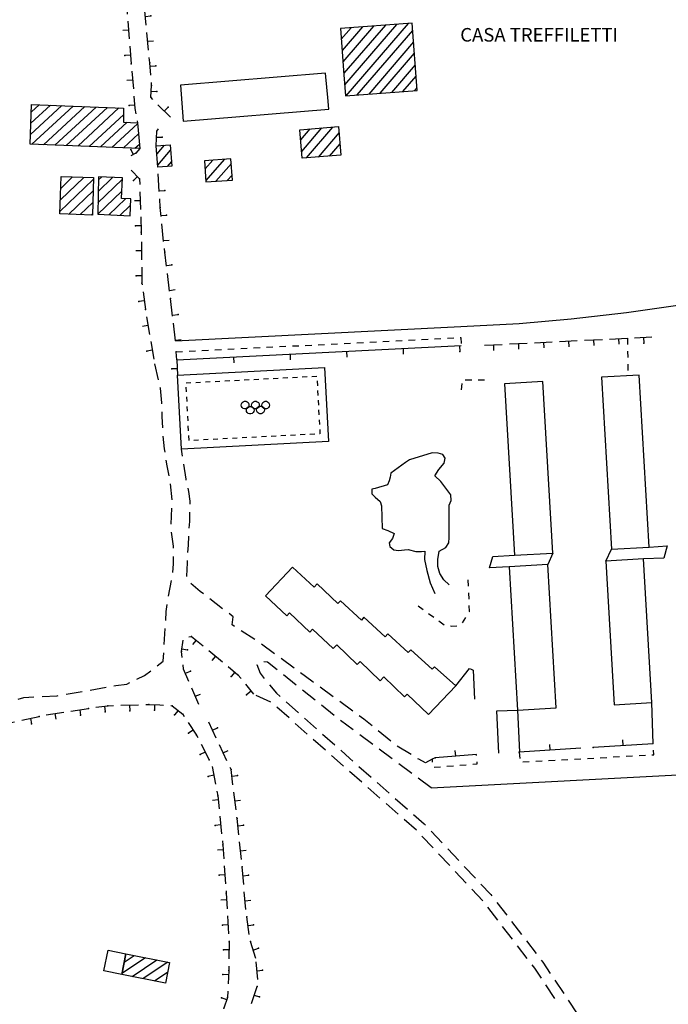
# Model space of a CAD drawing. Units: millimetres. Extents: x 71 to 7993, y 70 to 2100.
# Drawn here: x 2708 to 2868, y 622 to 866 of the extents above; entities that cross this region are included whole.
import ezdxf

# ---------------------------------------------------------------- set-up
doc = ezdxf.new("R2010")
doc.units = ezdxf.units.MM
doc.linetypes.add('DASHED', pattern=[19.05, 12.7, -6.35])
doc.linetypes.add('DASHED2', pattern=[9.525, 6.35, -3.175])
for name, color, linetype in [('BARACCA', 190, 'Continuous'), ('CAMPO_SPORTIVO_V', 84, 'Continuous'), ('EDIFICIO', 190, 'Continuous'), ('EDIFICIO_TERZIARIO_IND', 190, 'Continuous'), ('EDIFICIO_TERZIARIO_IND_V', 252, 'Continuous'), ('IMP_SPORT_V', 190, 'Continuous'), ('MARCIAPIEDE_V', 212, 'DASHED'), ('MURO_DI_SOSTEGNO', 42, 'Continuous'), ('STRADA_ASFALTATA', 212, 'Continuous'), ('STRADA_CAM_E_MURO_V', 221, 'Continuous'), ('STRADA_E_MURO_V', 221, 'Continuous'), ('STRADA_NON_ASFALTATA_V', 212, 'DASHED'), ('TOPONOMASTICA', 120, 'Continuous'), ('VIABILITA_GIARDINI_V', 6, 'DASHED2')]:
    doc.layers.add(name, color=color, linetype=linetype)
doc.styles.add('ROMANS', font='romans')

# ---------------------------------------------------------------- blocks, each defined once
blk = doc.blocks.new('21716781')
at = {"layer": 'IMP_SPORT_V'}
for points in [[(92691.867188, 86590.828125), (92691.929688, 86591.15625), (92692.09375, 86591.445313), (92692.34375, 86591.65625), (92692.65625, 86591.773438), (92692.992188, 86591.773438), (92693.304688, 86591.65625), (92693.554688, 86591.445313), (92693.71875, 86591.15625), (92693.78125, 86590.828125), (92693.71875, 86590.507813), (92693.554688, 86590.21875), (92693.304688, 86590.007813), (92692.992188, 86589.890625), (92692.65625, 86589.890625), (92692.34375, 86590.007813), (92692.09375, 86590.21875), (92691.929688, 86590.507813)], [(92694.414063, 86590.828125), (92694.476563, 86591.15625), (92694.640625, 86591.445313), (92694.890625, 86591.65625), (92695.203125, 86591.773438), (92695.539063, 86591.773438), (92695.84375, 86591.65625), (92696.101563, 86591.445313), (92696.265625, 86591.15625), (92696.328125, 86590.828125), (92696.265625, 86590.507813), (92696.101563, 86590.21875), (92695.84375, 86590.007813), (92695.539063, 86589.890625), (92695.203125, 86589.890625), (92694.890625, 86590.007813), (92694.640625, 86590.21875), (92694.476563, 86590.507813)], [(92696.960938, 86590.828125), (92697.015625, 86591.15625), (92697.1875, 86591.445313), (92697.4375, 86591.65625), (92697.75, 86591.773438), (92698.078125, 86591.773438), (92698.390625, 86591.65625), (92698.648438, 86591.445313), (92698.8125, 86591.15625), (92698.867188, 86590.828125), (92698.8125, 86590.507813), (92698.648438, 86590.21875), (92698.390625, 86590.007813), (92698.078125, 86589.890625), (92697.75, 86589.890625), (92697.4375, 86590.007813), (92697.1875, 86590.21875), (92697.015625, 86590.507813)], [(92693.140625, 86589.578125), (92693.203125, 86589.898438), (92693.367188, 86590.1875), (92693.617188, 86590.398438), (92693.929688, 86590.515625), (92694.265625, 86590.515625), (92694.578125, 86590.398438), (92694.828125, 86590.1875), (92694.992188, 86589.898438), (92695.054688, 86589.578125), (92694.992188, 86589.25), (92694.828125, 86588.960938), (92694.578125, 86588.75), (92694.265625, 86588.632813), (92693.929688, 86588.632813), (92693.617188, 86588.75), (92693.367188, 86588.960938), (92693.203125, 86589.25)], [(92695.679688, 86589.625), (92695.742188, 86589.953125), (92695.90625, 86590.242188), (92696.15625, 86590.453125), (92696.46875, 86590.5625), (92696.804688, 86590.5625), (92697.117188, 86590.453125), (92697.367188, 86590.242188), (92697.53125, 86589.953125), (92697.59375, 86589.625), (92697.53125, 86589.296875), (92697.367188, 86589.015625), (92697.117188, 86588.796875), (92696.804688, 86588.6875), (92696.46875, 86588.6875), (92696.15625, 86588.796875), (92695.90625, 86589.015625), (92695.742188, 86589.296875)]]:
    blk.add_lwpolyline(points, close=True, dxfattribs=at)
blk = doc.blocks.new('21711439')
at = {"layer": 'STRADA_E_MURO_V'}
for p, q in [((92675.96875, 86602.023438), (92746.3125, 86605.539063)), ((92745.882813, 86605.515625), (92745.953125, 86604.117188)), ((92703.9375, 86603.421875), (92704.007813, 86602.023438)), ((92717.914063, 86604.117188), (92717.984375, 86602.71875)), ((92731.898438, 86604.820313), (92731.96875, 86603.421875)), ((92689.953125, 86602.71875), (92690.023438, 86601.320313))]:
    blk.add_line(p, q, dxfattribs=at)
blk.add_point((92745.953125, 86604.117188), dxfattribs=at)
blk = doc.blocks.new('21711436')
at = {"layer": 'MARCIAPIEDE_V'}
for p, q in [((92701.328125, 86605.289063), (92702.921875, 86605.367188)), ((92704.523438, 86605.453125), (92706.117188, 86605.53125)), ((92707.71875, 86605.609375), (92709.3125, 86605.6875)), ((92710.914063, 86605.773438), (92712.507813, 86605.851563)), ((92714.109375, 86605.929688), (92715.710938, 86606.007813)), ((92717.304688, 86606.09375), (92718.90625, 86606.171875)), ((92720.5, 86606.25), (92722.101563, 86606.328125)), ((92723.695313, 86606.414063), (92725.296875, 86606.492188)), ((92726.890625, 86606.570313), (92728.492188, 86606.648438)), ((92730.085938, 86606.734375), (92731.6875, 86606.8125)), ((92733.289063, 86606.890625), (92734.882813, 86606.96875)), ((92736.484375, 86607.054688), (92738.078125, 86607.132813)), ((92739.679688, 86607.210938), (92741.273438, 86607.289063)), ((92742.875, 86607.375), (92744.46875, 86607.453125)), ((92675.757813, 86604.007813), (92677.359375, 86604.085938)), ((92678.953125, 86604.171875), (92680.554688, 86604.25)), ((92682.148438, 86604.328125), (92683.75, 86604.40625)), ((92685.34375, 86604.492188), (92686.945313, 86604.570313)), ((92688.539063, 86604.648438), (92690.140625, 86604.726563)), ((92691.734375, 86604.8125), (92693.335938, 86604.890625)), ((92694.9375, 86604.96875), (92696.53125, 86605.046875)), ((92698.132813, 86605.132813), (92699.726563, 86605.210938))]:
    blk.add_line(p, q, dxfattribs=at)
blk.add_lwpolyline([(92746.070313, 86607.53125), (92746.203125, 86607.539063), (92746.28125, 86606.078125)], dxfattribs=at)
blk = doc.blocks.new('21711435')
at = {"layer": 'CAMPO_SPORTIVO_V'}
for p, q in [((92709.375, 86597.9375), (92710.578125, 86598)), ((92678.21875, 86596.320313), (92679.414063, 86596.382813)), ((92680.617188, 86596.445313), (92681.8125, 86596.507813)), ((92683.015625, 86596.570313), (92684.210938, 86596.632813)), ((92685.40625, 86596.695313), (92686.609375, 86596.757813)), ((92687.804688, 86596.820313), (92689.007813, 86596.882813)), ((92690.203125, 86596.945313), (92691.398438, 86597.007813)), ((92692.601563, 86597.070313), (92693.796875, 86597.132813)), ((92695, 86597.1875), (92696.195313, 86597.25)), ((92697.390625, 86597.3125), (92698.59375, 86597.375)), ((92699.789063, 86597.4375), (92700.984375, 86597.5)), ((92702.1875, 86597.5625), (92703.382813, 86597.625)), ((92704.585938, 86597.6875), (92705.78125, 86597.75)), ((92706.976563, 86597.8125), (92708.179688, 86597.875)), ((92710.640625, 86596.804688), (92710.703125, 86595.609375)), ((92678.335938, 86594.085938), (92678.273438, 86595.28125)), ((92710.765625, 86594.40625), (92710.835938, 86593.210938)), ((92678.460938, 86591.6875), (92678.398438, 86592.890625)), ((92710.898438, 86592.007813), (92710.960938, 86590.8125)), ((92678.585938, 86589.289063), (92678.523438, 86590.492188)), ((92711.023438, 86589.617188), (92711.085938, 86588.414063)), ((92678.710938, 86586.898438), (92678.648438, 86588.09375)), ((92711.15625, 86587.21875), (92711.21875, 86586.023438)), ((92678.835938, 86584.5), (92678.773438, 86585.695313)), ((92705.265625, 86583.398438), (92704.070313, 86583.335938)), ((92707.664063, 86583.515625), (92706.46875, 86583.453125)), ((92710.0625, 86583.640625), (92708.867188, 86583.578125)), ((92678.960938, 86582.101563), (92678.898438, 86583.296875)), ((92681.296875, 86582.171875), (92680.101563, 86582.109375)), ((92683.695313, 86582.289063), (92682.5, 86582.234375)), ((92686.09375, 86582.414063), (92684.898438, 86582.351563)), ((92688.492188, 86582.539063), (92687.289063, 86582.476563)), ((92690.890625, 86582.65625), (92689.6875, 86582.601563)), ((92693.28125, 86582.78125), (92692.085938, 86582.71875)), ((92695.679688, 86582.90625), (92694.484375, 86582.84375)), ((92698.078125, 86583.03125), (92696.882813, 86582.96875)), ((92700.476563, 86583.148438), (92699.273438, 86583.085938)), ((92702.875, 86583.273438), (92701.671875, 86583.210938))]:
    blk.add_line(p, q, dxfattribs=at)
blk.add_lwpolyline([(92711.28125, 86584.820313), (92711.34375, 86583.703125), (92711.265625, 86583.695313)], dxfattribs=at)
blk = doc.blocks.new('21711174')
at = {"layer": 'STRADA_CAM_E_MURO_V'}
for p, q in [((92685.695313, 86508.398438), (92683.820313, 86512.375)), ((92684.757813, 86510.390625), (92686.023438, 86510.984375)), ((92688.34375, 86502.789063), (92686.46875, 86506.765625)), ((92687.398438, 86504.78125), (92688.664063, 86505.375)), ((92689.359375, 86500.632813), (92689.109375, 86501.164063)), ((92689.828125, 86496.851563), (92689.359375, 86500.632813)), ((92689.554688, 86499.03125), (92690.945313, 86499.203125)), ((92690.59375, 86490.695313), (92690.054688, 86495.0625)), ((92690.320313, 86492.882813), (92691.710938, 86493.054688)), ((92690.859375, 86488.523438), (92690.8125, 86488.914063)), ((92691.28125, 86484.53125), (92690.859375, 86488.523438)), ((92691.046875, 86486.726563), (92692.4375, 86486.875)), ((92691.9375, 86478.367188), (92691.476563, 86482.742188)), ((92691.703125, 86480.554688), (92693.09375, 86480.703125)), ((92692.476563, 86472.195313), (92692.09375, 86476.578125)), ((92692.289063, 86474.382813), (92693.6875, 86474.5)), ((92693.007813, 86466.015625), (92692.625, 86470.398438)), ((92692.820313, 86468.210938), (92694.21875, 86468.328125)), ((92693.84375, 86459.875), (92693.242188, 86464.234375)), ((92693.546875, 86462.054688), (92694.9375, 86462.242188)), ((92695.46875, 86453.90625), (92694.148438, 86458.101563)), ((92694.8125, 86456.007813), (92696.148438, 86456.429688))]:
    blk.add_line(p, q, dxfattribs=at)
for p in [(92686.023438, 86510.984375), (92689.359375, 86500.632813), (92690.945313, 86499.203125), (92690.859375, 86488.523438), (92692.4375, 86486.875), (92692.09375, 86476.578125), (92693.6875, 86474.5), (92693.242188, 86464.234375), (92694.9375, 86462.242188), (92694.148438, 86458.101563), (92696.148438, 86456.429688)]:
    blk.add_point(p, dxfattribs=at)
blk = doc.blocks.new('21710131')
at = {"layer": 'STRADA_CAM_E_MURO_V'}
for p, q in [((92660.289063, 86716.59375), (92660.71875, 86713.34375)), ((92660.578125, 86714.414063), (92659.1875, 86714.234375)), ((92660.71875, 86713.34375), (92660.851563, 86712.226563)), ((92661.054688, 86710.445313), (92661.5625, 86706.078125)), ((92661.3125, 86708.257813), (92659.921875, 86708.09375)), ((92661.773438, 86704.289063), (92662.28125, 86699.914063)), ((92662.03125, 86702.101563), (92660.640625, 86701.9375)), ((92662.492188, 86698.125), (92663, 86693.757813)), ((92662.75, 86695.9375), (92661.359375, 86695.773438)), ((92663.210938, 86691.96875), (92663.367188, 86690.632813)), ((92663.367188, 86690.632813), (92663.625, 86687.585938)), ((92663.4375, 86689.78125), (92662.039063, 86689.664063)), ((92663.773438, 86685.789063), (92664.140625, 86681.40625)), ((92663.953125, 86683.601563), (92662.554688, 86683.484375)), ((92664.289063, 86679.609375), (92664.65625, 86675.226563)), ((92664.46875, 86677.421875), (92663.070313, 86677.304688)), ((92664.804688, 86673.4375), (92665.171875, 86669.054688)), ((92664.984375, 86671.242188), (92663.585938, 86671.125)), ((92665.320313, 86667.257813), (92665.570313, 86664.203125)), ((92665.5, 86665.0625), (92664.101563, 86664.945313)), ((92665.570313, 86664.203125), (92665.796875, 86662.890625)), ((92666.101563, 86661.117188), (92666.1875, 86660.632813))]:
    blk.add_line(p, q, dxfattribs=at)
for p in [(92659.1875, 86714.234375), (92660.71875, 86713.34375), (92661.359375, 86695.773438), (92663.367188, 86690.632813), (92663.070313, 86677.304688), (92664.65625, 86675.226563), (92664.101563, 86664.945313)]:
    blk.add_point(p, dxfattribs=at)
blk = doc.blocks.new('2179484')
at = {"layer": 'STRADA_CAM_E_MURO_V'}
for p, q in [((92675.96875, 86602.023438), (92676.117188, 86598.21875)), ((92676.054688, 86599.828125), (92674.65625, 86599.773438))]:
    blk.add_line(p, q, dxfattribs=at)
blk.add_point((92674.65625, 86599.773438), dxfattribs=at)
blk = doc.blocks.new('2178048')
at = {"layer": 'STRADA_E_MURO_V'}
for p, q in [((92786.34375, 86506.578125), (92786.257813, 86507.976563)), ((92793.773438, 86507.046875), (92778.921875, 86506.109375))]:
    blk.add_line(p, q, dxfattribs=at)
blk.add_point((92778.921875, 86506.109375), dxfattribs=at)
blk = doc.blocks.new('2177988')
at = {"layer": 'VIABILITA_GIARDINI_V'}
for p, q in [((92787.421875, 86607.382813), (92787.445313, 86605.78125)), ((92787.460938, 86604.179688), (92787.484375, 86602.585938)), ((92787.5, 86600.984375), (92787.523438, 86599.382813))]:
    blk.add_line(p, q, dxfattribs=at)
blk = doc.blocks.new('2177986')
at = {"layer": 'VIABILITA_GIARDINI_V'}
for p, q in [((92746.328125, 86594.601563), (92746.492188, 86596.195313)), ((92747.296875, 86597.078125), (92748.898438, 86597.09375)), ((92750.5, 86597.109375), (92752.023438, 86597.117188))]:
    blk.add_line(p, q, dxfattribs=at)
blk = doc.blocks.new('2177973')
at = {"layer": 'STRADA_E_MURO_V'}
for p, q in [((92775.929688, 86505.929688), (92760.671875, 86504.976563)), ((92768.296875, 86505.453125), (92768.210938, 86506.851563))]:
    blk.add_line(p, q, dxfattribs=at)
blk.add_point((92760.671875, 86504.976563), dxfattribs=at)
blk = doc.blocks.new('2177966')
at = {"layer": 'STRADA_E_MURO_V'}
for p, q in [((92744.945313, 86503.96875), (92744.835938, 86505.367188)), ((92750.070313, 86504.367188), (92739.820313, 86503.578125))]:
    blk.add_line(p, q, dxfattribs=at)
blk.add_point((92739.820313, 86503.578125), dxfattribs=at)
blk = doc.blocks.new('2177963')
at = {"layer": 'MARCIAPIEDE_V'}
for p, q in [((92760.671875, 86504.976563), (92760.765625, 86503.382813)), ((92767.914063, 86502.882813), (92769.507813, 86502.96875)), ((92771.109375, 86503.0625), (92772.703125, 86503.148438)), ((92774.304688, 86503.234375), (92775.898438, 86503.328125)), ((92777.5, 86503.414063), (92779.09375, 86503.5)), ((92780.695313, 86503.585938), (92782.289063, 86503.679688)), ((92783.890625, 86503.765625), (92785.484375, 86503.851563)), ((92787.085938, 86503.945313), (92788.679688, 86504.03125)), ((92790.28125, 86504.117188), (92791.875, 86504.203125)), ((92761.523438, 86502.53125), (92763.117188, 86502.617188)), ((92764.71875, 86502.710938), (92766.3125, 86502.796875))]:
    blk.add_line(p, q, dxfattribs=at)
blk.add_lwpolyline([(92793.476563, 86504.296875), (92793.929688, 86504.320313), (92793.867188, 86505.460938)], dxfattribs=at)
blk = doc.blocks.new('2177896')
at = {"layer": 'STRADA_NON_ASFALTATA_V'}
for p, q in [((92677.335938, 86578.1875), (92677.0625, 86579.953125)), ((92678.210938, 86572.523438), (92677.640625, 86576.210938)), ((92678.273438, 86572.257813), (92678.210938, 86572.523438)), ((92678.898438, 86569.46875), (92678.710938, 86570.3125)), ((92679.21875, 86567.046875), (92678.898438, 86569.46875)), ((92679.203125, 86566.351563), (92679.21875, 86567.046875)), ((92679.109375, 86562.023438), (92679.15625, 86564.351563)), ((92679.015625, 86560.359375), (92679.109375, 86562.023438)), ((92678.789063, 86556.140625), (92678.90625, 86558.359375)), ((92678.695313, 86554.367188), (92678.789063, 86556.140625)), ((92678.382813, 86548.46875), (92678.5625, 86551.796875)), ((92678.5625, 86551.796875), (92678.59375, 86552.375)), ((92678.421875, 86548.390625), (92678.382813, 86548.46875)), ((92681.71875, 86544.71875), (92679.421875, 86546.671875)), ((92682.5, 86544.117188), (92681.71875, 86544.71875)), ((92687.257813, 86540.460938), (92684.085938, 86542.898438)), ((92689.84375, 86538.46875), (92688.84375, 86539.242188)), ((92689.609375, 86536.4375), (92689.84375, 86538.46875)), ((92690.195313, 86536.070313), (92689.609375, 86536.4375)), ((92695.265625, 86532.859375), (92691.882813, 86535)), ((92700.109375, 86529.320313), (92696.890625, 86531.695313)), ((92704.945313, 86525.765625), (92701.71875, 86528.132813)), ((92709.320313, 86522.539063), (92706.554688, 86524.578125)), ((92709.773438, 86522.210938), (92709.320313, 86522.539063)), ((92714.617188, 86518.664063), (92711.390625, 86521.03125)), ((92719.460938, 86515.125), (92716.234375, 86517.484375)), ((92722.226563, 86513.101563), (92721.078125, 86513.945313)), ((92724.226563, 86511.476563), (92722.226563, 86513.101563)), ((92728.882813, 86507.695313), (92725.78125, 86510.21875)), ((92733.875, 86504.382813), (92730.4375, 86506.445313)), ((92735.8125, 86503.21875), (92735.585938, 86503.351563)), ((92737.46875, 86502.320313), (92735.8125, 86503.21875)), ((92739.070313, 86503.25), (92737.46875, 86502.320313))]:
    blk.add_line(p, q, dxfattribs=at)
blk = doc.blocks.new('2177895')
at = {"layer": 'MARCIAPIEDE_V'}
for p, q in [((92750.085938, 86504.140625), (92750.070313, 86504.367188)), ((92739.570313, 86501.242188), (92741.164063, 86501.359375)), ((92742.757813, 86501.484375), (92744.359375, 86501.601563)), ((92745.953125, 86501.71875), (92747.546875, 86501.84375))]:
    blk.add_line(p, q, dxfattribs=at)
for points in [[(92739.820313, 86503.578125), (92739.070313, 86503.25), (92739.132813, 86502.46875)], [(92749.140625, 86501.960938), (92750.242188, 86502.046875), (92750.203125, 86502.539063)]]:
    blk.add_lwpolyline(points, dxfattribs=at)
blk = doc.blocks.new('2177892')
at = {"layer": 'VIABILITA_GIARDINI_V'}
for p, q in [((92748.109375, 86546.015625), (92748.046875, 86547.617188)), ((92748.234375, 86542.820313), (92748.171875, 86544.421875)), ((92735.609375, 86541.171875), (92736.90625, 86540.234375)), ((92738.203125, 86539.296875), (92739.5, 86538.359375)), ((92740.796875, 86537.421875), (92742.09375, 86536.484375)), ((92746.578125, 86536.921875), (92747.414063, 86538.28125))]:
    blk.add_line(p, q, dxfattribs=at)
for points in [[(92748.257813, 86539.648438), (92748.351563, 86539.796875), (92748.296875, 86541.21875)], [(92743.648438, 86536.210938), (92744.007813, 86536.171875), (92745.242188, 86536.203125)]]:
    blk.add_lwpolyline(points, dxfattribs=at)
blk = doc.blocks.new('2177886')
at = {"layer": 'STRADA_E_MURO_V'}
for p, q in [((92789.203125, 86607.46875), (92793.46875, 86607.679688)), ((92752.046875, 86605.640625), (92756.445313, 86605.859375)), ((92754.242188, 86605.75), (92754.3125, 86604.351563)), ((92758.242188, 86605.945313), (92762.632813, 86606.164063)), ((92760.4375, 86606.054688), (92760.507813, 86604.65625)), ((92764.429688, 86606.25), (92768.828125, 86606.46875)), ((92766.632813, 86606.359375), (92766.703125, 86604.960938)), ((92770.625, 86606.554688), (92775.015625, 86606.773438)), ((92772.820313, 86606.664063), (92772.890625, 86605.265625)), ((92776.820313, 86606.859375), (92781.210938, 86607.078125)), ((92779.015625, 86606.96875), (92779.085938, 86605.570313)), ((92783.007813, 86607.164063), (92787.40625, 86607.382813)), ((92785.203125, 86607.273438), (92785.273438, 86605.875)), ((92791.398438, 86607.578125), (92791.46875, 86606.179688))]:
    blk.add_line(p, q, dxfattribs=at)
blk.add_point((92791.46875, 86606.179688), dxfattribs=at)
blk = doc.blocks.new('2177745')
at = {"layer": 'STRADA_NON_ASFALTATA_V'}
for p, q in [((92698.390625, 86527.1875), (92697.421875, 86527.28125)), ((92695.71875, 86526.679688), (92695.71875, 86526.679688)), ((92695.71875, 86526.679688), (92696.53125, 86524.476563)), ((92700.757813, 86525.296875), (92698.390625, 86527.1875)), ((92696.53125, 86524.476563), (92697.578125, 86523.203125)), ((92705.445313, 86521.554688), (92702.320313, 86524.054688)), ((92698.84375, 86521.65625), (92700.578125, 86519.546875)), ((92710.132813, 86517.8125), (92707.007813, 86520.304688)), ((92700.578125, 86519.546875), (92701.523438, 86518.703125)), ((92703.023438, 86517.375), (92706.015625, 86514.71875)), ((92714.820313, 86514.070313), (92711.695313, 86516.5625)), ((92707.507813, 86513.390625), (92710.5, 86510.734375)), ((92719.601563, 86510.445313), (92716.390625, 86512.828125)), ((92711.992188, 86509.40625), (92714.984375, 86506.75)), ((92724.414063, 86506.859375), (92721.203125, 86509.25)), ((92716.476563, 86505.421875), (92718.75, 86503.40625)), ((92729.226563, 86503.273438), (92726.015625, 86505.664063)), ((92718.75, 86503.40625), (92719.476563, 86502.765625)), ((92720.976563, 86501.445313), (92723.976563, 86498.804688)), ((92734.039063, 86499.695313), (92730.828125, 86502.078125)), ((92738.851563, 86496.109375), (92735.640625, 86498.5)), ((92725.484375, 86497.484375), (92728.484375, 86494.84375)), ((92729.992188, 86493.523438), (92732.992188, 86490.882813)), ((92734.492188, 86489.5625), (92737.15625, 86487.21875)), ((92737.15625, 86487.21875), (92737.46875, 86486.890625)), ((92738.84375, 86485.429688), (92741.578125, 86482.515625)), ((92742.953125, 86481.0625), (92745.695313, 86478.148438)), ((92747.0625, 86476.695313), (92749.804688, 86473.78125)), ((92751.179688, 86472.328125), (92753.640625, 86469.710938)), ((92753.640625, 86469.710938), (92753.890625, 86469.382813)), ((92755.109375, 86467.804688), (92757.546875, 86464.632813)), ((92758.765625, 86463.046875), (92761.203125, 86459.875)), ((92762.421875, 86458.289063), (92764.859375, 86455.117188)), ((92766.078125, 86453.53125), (92766.492188, 86452.992188)), ((92766.492188, 86452.992188), (92768.328125, 86450.226563)), ((92769.4375, 86448.5625), (92771.648438, 86445.226563)), ((92772.75, 86443.5625), (92774.960938, 86440.226563))]:
    blk.add_line(p, q, dxfattribs=at)
blk = doc.blocks.new('2177739')
at = {"layer": 'STRADA_NON_ASFALTATA_V'}
for p, q in [((92699.171875, 86517.34375), (92695.53125, 86519)), ((92703.695313, 86513.414063), (92700.703125, 86516.070313)), ((92708.1875, 86509.4375), (92705.195313, 86512.09375)), ((92712.679688, 86505.460938), (92709.6875, 86508.109375)), ((92717.101563, 86501.539063), (92714.179688, 86504.132813)), ((92717.171875, 86501.476563), (92717.101563, 86501.539063)), ((92721.671875, 86497.515625), (92718.671875, 86500.15625)), ((92726.179688, 86493.554688), (92723.179688, 86496.195313)), ((92730.6875, 86489.59375), (92727.6875, 86492.234375)), ((92735.195313, 86485.632813), (92732.1875, 86488.273438)), ((92739.328125, 86481.289063), (92736.585938, 86484.203125)), ((92743.4375, 86476.921875), (92740.703125, 86479.835938)), ((92747.554688, 86472.546875), (92744.8125, 86475.460938)), ((92751.664063, 86468.179688), (92748.921875, 86471.09375)), ((92755.328125, 86463.429688), (92752.890625, 86466.601563)), ((92758.984375, 86458.671875), (92756.546875, 86461.84375)), ((92762.640625, 86453.914063), (92760.203125, 86457.085938)), ((92764.46875, 86451.539063), (92763.859375, 86452.328125)), ((92766.125, 86449.039063), (92764.46875, 86451.539063)), ((92769.445313, 86444.039063), (92767.234375, 86447.367188))]:
    blk.add_line(p, q, dxfattribs=at)
blk = doc.blocks.new('2177689')
at = {"layer": 'EDIFICIO_TERZIARIO_IND_V'}
for p, q in [((92662.898438, 86452.984375), (92665.414063, 86454.671875)), ((92668.171875, 86454.117188), (92662.335938, 86450.203125)), ((92664.84375, 86449.46875), (92670.945313, 86453.570313)), ((92673.703125, 86453.015625), (92667.617188, 86448.929688)), ((92670.390625, 86448.382813), (92673.695313, 86450.601563))]:
    blk.add_line(p, q, dxfattribs=at)
blk = doc.blocks.new('2177675')
at = {"layer": 'STRADA_CAM_E_MURO_V'}
for p, q in [((92649.742188, 86515.132813), (92654.09375, 86515.804688)), ((92651.914063, 86515.46875), (92652.132813, 86514.085938)), ((92655.867188, 86516.070313), (92658.851563, 86516.460938)), ((92658.046875, 86516.359375), (92658.226563, 86514.96875)), ((92658.851563, 86516.460938), (92660.242188, 86516.5)), ((92662.039063, 86516.5625), (92666.4375, 86516.695313)), ((92664.242188, 86516.625), (92664.28125, 86515.226563)), ((92668.234375, 86516.75), (92669.039063, 86516.773438)), ((92669.039063, 86516.773438), (92671.710938, 86516.671875)), ((92670.4375, 86516.71875), (92670.382813, 86515.320313)), ((92671.710938, 86516.671875), (92672.632813, 86516.609375)), ((92674.429688, 86516.484375), (92674.75, 86516.460938)), ((92674.75, 86516.460938), (92677.40625, 86514.367188)), ((92676.226563, 86515.296875), (92675.359375, 86514.195313)), ((92637.5625, 86512.84375), (92641.859375, 86513.796875)), ((92639.710938, 86513.320313), (92640.015625, 86511.953125)), ((92643.617188, 86514.179688), (92647.96875, 86514.859375)), ((92645.789063, 86514.515625), (92646.007813, 86513.132813)), ((92677.40625, 86514.367188), (92677.789063, 86513.78125)), ((92631.570313, 86511.296875), (92632.742188, 86511.773438)), ((92632.742188, 86511.773438), (92635.804688, 86512.453125)), ((92633.65625, 86511.976563), (92633.960938, 86510.609375)), ((92678.773438, 86512.273438), (92680.789063, 86509.1875)), ((92679.976563, 86510.4375), (92678.804688, 86509.671875)), ((92680.789063, 86509.1875), (92681.109375, 86508.554688)), ((92681.921875, 86506.945313), (92683.914063, 86503.023438)), ((92682.921875, 86504.984375), (92681.671875, 86504.351563)), ((92684.664063, 86501.398438), (92685.515625, 86497.078125)), ((92685.085938, 86499.234375), (92683.710938, 86498.960938)), ((92685.859375, 86495.3125), (92686.078125, 86494.179688)), ((92686.078125, 86494.179688), (92686.398438, 86490.953125)), ((92686.179688, 86493.140625), (92684.789063, 86493)), ((92686.578125, 86489.15625), (92687.015625, 86484.78125)), ((92686.796875, 86486.96875), (92685.40625, 86486.828125)), ((92687.195313, 86482.984375), (92687.296875, 86482)), ((92687.296875, 86482), (92687.539063, 86478.601563)), ((92687.382813, 86480.796875), (92685.984375, 86480.695313)), ((92687.671875, 86476.804688), (92687.984375, 86472.414063)), ((92687.828125, 86474.617188), (92686.429688, 86474.515625)), ((92688.117188, 86470.617188), (92688.15625, 86470.078125)), ((92688.15625, 86470.078125), (92688.382813, 86466.234375)), ((92688.25, 86468.429688), (92686.851563, 86468.351563)), ((92688.484375, 86464.4375), (92688.742188, 86460.046875)), ((92688.617188, 86462.242188), (92687.21875, 86462.164063)), ((92688.859375, 86458.039063), (92688.820313, 86453.84375)), ((92688.84375, 86458.25), (92688.859375, 86458.039063)), ((92688.84375, 86456.046875), (92687.445313, 86456.0625)), ((92688.804688, 86452.046875), (92688.796875, 86450.96875)), ((92688.742188, 86449.84375), (92687.34375, 86449.914063)), ((92688.796875, 86450.96875), (92688.640625, 86447.648438)), ((92688.554688, 86445.851563), (92688.476563, 86444.242188)), ((92688.28125, 86443.6875), (92686.960938, 86444.148438)), ((92688.476563, 86444.242188), (92687.5625, 86441.609375)), ((92686.898438, 86439.9375), (92685.070313, 86435.9375)), ((92685.984375, 86437.9375), (92684.710938, 86438.523438)), ((92683.40625, 86432.296875), (92682.132813, 86432.882813)), ((92684.320313, 86434.296875), (92683.320313, 86432.109375))]:
    blk.add_line(p, q, dxfattribs=at)
for p in [(92654.09375, 86515.804688), (92658.851563, 86516.460938), (92664.28125, 86515.226563), (92669.039063, 86516.773438), (92670.382813, 86515.320313), (92674.75, 86516.460938), (92641.859375, 86513.796875), (92652.132813, 86514.085938), (92658.226563, 86514.96875), (92675.359375, 86514.195313), (92677.40625, 86514.367188), (92632.742188, 86511.773438), (92640.015625, 86511.953125), (92678.804688, 86509.671875), (92680.789063, 86509.1875), (92681.671875, 86504.351563), (92683.914063, 86503.023438), (92683.710938, 86498.960938), (92686.078125, 86494.179688), (92685.40625, 86486.828125), (92687.296875, 86482), (92686.429688, 86474.515625), (92688.15625, 86470.078125), (92687.21875, 86462.164063), (92688.859375, 86458.039063), (92687.445313, 86456.0625), (92687.34375, 86449.914063), (92688.796875, 86450.96875), (92686.960938, 86444.148438), (92688.476563, 86444.242188), (92687.5625, 86441.609375), (92682.132813, 86432.882813)]:
    blk.add_point(p, dxfattribs=at)
blk = doc.blocks.new('2177664')
at = {"layer": 'STRADA_CAM_E_MURO_V'}
for p, q in [((92695.992188, 86448.703125), (92695.554688, 86453.078125)), ((92695.773438, 86450.890625), (92697.164063, 86451.03125)), ((92694.382813, 86442.78125), (92695.789063, 86446.953125)), ((92695.085938, 86444.867188), (92696.414063, 86444.421875))]:
    blk.add_line(p, q, dxfattribs=at)
for p in [(92697.164063, 86451.03125), (92695.789063, 86446.953125), (92696.414063, 86444.421875)]:
    blk.add_point(p, dxfattribs=at)
blk = doc.blocks.new('2177659')
at = {"layer": 'EDIFICIO_TERZIARIO_IND_V'}
for p, q in [((92706.585938, 86656.429688), (92708.929688, 86659.171875)), ((92711.75, 86659.390625), (92706.804688, 86653.609375)), ((92708.046875, 86651.976563), (92714.570313, 86659.609375)), ((92716.070313, 86658.289063), (92710.867188, 86652.203125)), ((92713.6875, 86652.421875), (92716.304688, 86655.476563)), ((92716.523438, 86652.664063), (92716.507813, 86652.640625))]:
    blk.add_line(p, q, dxfattribs=at)
blk = doc.blocks.new('2177658')
at = {"layer": 'EDIFICIO_TERZIARIO_IND_V'}
for p, q in [((92716.632813, 86681.367188), (92719.054688, 86684.1875)), ((92721.875, 86684.398438), (92716.84375, 86678.546875)), ((92717.054688, 86675.734375), (92724.695313, 86684.601563)), ((92727.523438, 86684.8125), (92717.265625, 86672.914063)), ((92717.476563, 86670.09375), (92730.34375, 86685.023438)), ((92733.15625, 86685.226563), (92717.765625, 86667.359375)), ((92720.585938, 86667.570313), (92734.304688, 86683.5)), ((92734.515625, 86680.679688), (92723.40625, 86667.78125)), ((92726.226563, 86667.992188), (92734.726563, 86677.859375)), ((92734.9375, 86675.039063), (92729.039063, 86668.195313)), ((92731.859375, 86668.40625), (92735.148438, 86672.21875)), ((92735.367188, 86669.40625), (92734.679688, 86668.609375))]:
    blk.add_line(p, q, dxfattribs=at)
blk = doc.blocks.new('2177656')
at = {"layer": 'STRADA_CAM_E_MURO_V'}
for p, q in [((92670.960938, 86658.632813), (92671.40625, 86659.203125)), ((92670.851563, 86654.953125), (92670.960938, 86658.632813)), ((92670.914063, 86657.148438), (92672.3125, 86657.109375))]:
    blk.add_line(p, q, dxfattribs=at)
blk.add_point((92672.3125, 86657.109375), dxfattribs=at)
blk = doc.blocks.new('2177653')
at = {"layer": 'EDIFICIO_TERZIARIO_IND_V'}
for p, q in [((92687.679688, 86651.617188), (92683.125, 86646.429688)), ((92682.945313, 86649.257813), (92684.859375, 86651.4375)), ((92685.59375, 86646.210938), (92689.421875, 86650.570313)), ((92689.601563, 86647.742188), (92688.414063, 86646.390625))]:
    blk.add_line(p, q, dxfattribs=at)
blk = doc.blocks.new('2177651')
at = {"layer": 'STRADA_CAM_E_MURO_V'}
for p, q in [((92671.585938, 86643.671875), (92671.335938, 86648.0625)), ((92671.570313, 86643.875), (92672.96875, 86643.953125)), ((92671.8125, 86639.710938), (92671.6875, 86641.875)), ((92672.039063, 86637.492188), (92671.8125, 86639.710938)), ((92672.015625, 86637.695313), (92673.40625, 86637.835938)), ((92672.664063, 86631.320313), (92672.21875, 86635.695313)), ((92672.640625, 86631.523438), (92674.03125, 86631.664063)), ((92672.929688, 86628.671875), (92672.84375, 86629.53125)), ((92673.367188, 86625.164063), (92672.929688, 86628.671875)), ((92673.34375, 86625.367188), (92674.734375, 86625.539063)), ((92674.132813, 86619.015625), (92673.585938, 86623.382813)), ((92674.109375, 86619.21875), (92675.5, 86619.390625)), ((92674.890625, 86612.859375), (92674.359375, 86617.226563)), ((92674.859375, 86613.0625), (92676.25, 86613.234375)), ((92675.632813, 86606.703125), (92675.101563, 86611.070313)), ((92675.609375, 86606.90625), (92677, 86607.078125)), ((92675.96875, 86602.023438), (92675.757813, 86604.007813))]:
    blk.add_line(p, q, dxfattribs=at)
for p in [(92672.96875, 86643.953125), (92671.8125, 86639.710938), (92673.40625, 86637.835938), (92672.929688, 86628.671875), (92674.734375, 86625.539063), (92674.359375, 86617.226563), (92676.25, 86613.234375), (92675.757813, 86604.007813)]:
    blk.add_point(p, dxfattribs=at)
blk = doc.blocks.new('2177650')
at = {"layer": 'EDIFICIO_TERZIARIO_IND_V'}
for p, q in [((92672.804688, 86655.101563), (92670.992188, 86653)), ((92671.203125, 86650.179688), (92674.390625, 86653.875)), ((92674.601563, 86651.0625), (92673.539063, 86649.820313))]:
    blk.add_line(p, q, dxfattribs=at)
blk = doc.blocks.new('2177648')
at = {"layer": 'STRADA_CAM_E_MURO_V'}
for p, q in [((92677.0625, 86529.84375), (92677.523438, 86532.710938)), ((92678.890625, 86533.460938), (92679.578125, 86533.609375)), ((92679.578125, 86533.609375), (92682.429688, 86531.257813)), ((92680.734375, 86532.65625), (92679.84375, 86531.578125)), ((92677.25, 86528.359375), (92677.0625, 86529.84375)), ((92677.171875, 86530.539063), (92678.554688, 86530.3125)), ((92683.820313, 86530.109375), (92687.210938, 86527.3125)), ((92685.515625, 86528.710938), (92684.625, 86527.632813)), ((92677.601563, 86525.5), (92677.46875, 86526.578125)), ((92678.914063, 86522.453125), (92677.601563, 86525.5)), ((92678.039063, 86524.476563), (92679.328125, 86525.03125)), ((92688.601563, 86526.164063), (92691.0625, 86524.132813)), ((92690.296875, 86524.765625), (92689.40625, 86523.6875)), ((92691.0625, 86524.132813), (92691.8125, 86523.1875)), ((92681.359375, 86516.757813), (92679.625, 86520.796875)), ((92692.929688, 86521.773438), (92694.90625, 86519.28125)), ((92694.296875, 86520.046875), (92693.203125, 86519.179688)), ((92680.492188, 86518.78125), (92681.78125, 86519.335938))]:
    blk.add_line(p, q, dxfattribs=at)
for p in [(92679.578125, 86533.609375), (92677.0625, 86529.84375), (92678.554688, 86530.3125), (92679.328125, 86525.03125), (92689.40625, 86523.6875), (92691.0625, 86524.132813), (92693.203125, 86519.179688)]:
    blk.add_point(p, dxfattribs=at)
blk = doc.blocks.new('2177646')
at = {"layer": 'STRADA_CAM_E_MURO_V'}
for p, q in [((92665.179688, 86652.828125), (92664.585938, 86654.09375)), ((92666.742188, 86654.296875), (92665.828125, 86653.132813)), ((92665.828125, 86653.132813), (92664.570313, 86652.539063))]:
    blk.add_line(p, q, dxfattribs=at)
for p in [(92664.585938, 86654.09375), (92665.828125, 86653.132813)]:
    blk.add_point(p, dxfattribs=at)
blk = doc.blocks.new('2177644')
at = {"layer": 'STRADA_CAM_E_MURO_V'}
for p, q in [((92664.617188, 86648.921875), (92666.710938, 86646.820313)), ((92666.171875, 86647.367188), (92665.179688, 86646.382813)), ((92666.710938, 86646.820313), (92666.757813, 86645.390625)), ((92666.8125, 86643.585938), (92666.953125, 86639.1875)), ((92666.882813, 86641.390625), (92665.484375, 86641.34375)), ((92667.007813, 86637.390625), (92667.132813, 86633.578125)), ((92667.078125, 86635.195313), (92665.679688, 86635.148438)), ((92667.132813, 86633.578125), (92667.140625, 86632.992188)), ((92667.164063, 86631.195313), (92667.226563, 86626.796875)), ((92667.195313, 86628.992188), (92665.796875, 86628.96875)), ((92667.25, 86624.992188), (92667.3125, 86620.960938)), ((92667.289063, 86622.796875), (92665.890625, 86622.773438)), ((92667.3125, 86620.960938), (92667.359375, 86620.601563)), ((92667.59375, 86618.8125), (92668.171875, 86614.453125)), ((92667.882813, 86616.632813), (92666.492188, 86616.453125)), ((92668.40625, 86612.664063), (92669.171875, 86608.328125)), ((92668.789063, 86610.5), (92667.414063, 86610.257813)), ((92669.484375, 86606.5625), (92670.25, 86602.226563)), ((92669.875, 86604.398438), (92668.5, 86604.15625))]:
    blk.add_line(p, q, dxfattribs=at)
for p in [(92666.710938, 86646.820313), (92665.179688, 86646.382813), (92665.679688, 86635.148438), (92667.132813, 86633.578125), (92665.890625, 86622.773438), (92667.3125, 86620.960938), (92666.492188, 86616.453125), (92668.171875, 86614.453125), (92668.5, 86604.15625)]:
    blk.add_point(p, dxfattribs=at)
blk = doc.blocks.new('2177640')
at = {"layer": 'EDIFICIO_TERZIARIO_IND_V'}
for p, q in [((92656.414063, 86640.882813), (92662.429688, 86646.640625)), ((92660.054688, 86647.132813), (92656.476563, 86643.710938)), ((92656.539063, 86646.539063), (92657.28125, 86647.242188)), ((92662.320313, 86643.765625), (92656.351563, 86638.054688)), ((92659.085938, 86637.90625), (92663.257813, 86641.890625)), ((92664.5, 86640.3125), (92661.835938, 86637.765625))]:
    blk.add_line(p, q, dxfattribs=at)
blk = doc.blocks.new('2177639')
at = {"layer": 'EDIFICIO_TERZIARIO_IND_V'}
for p, q in [((92652.953125, 86647.171875), (92647.117188, 86641.601563)), ((92647.203125, 86644.445313), (92650.148438, 86647.265625)), ((92647.359375, 86647.359375), (92647.289063, 86647.296875)), ((92647.023438, 86638.742188), (92655.273438, 86646.632813)), ((92655.210938, 86643.804688), (92649.203125, 86638.0625)), ((92651.984375, 86637.960938), (92655.148438, 86640.976563)), ((92655.078125, 86638.148438), (92654.773438, 86637.851563))]:
    blk.add_line(p, q, dxfattribs=at)
blk = doc.blocks.new('2177638')
at = {"layer": 'EDIFICIO_TERZIARIO_IND_V'}
for p, q in [((92639.726563, 86657.742188), (92647.492188, 86664.914063)), ((92644.671875, 86665.03125), (92639.835938, 86660.5625)), ((92639.945313, 86663.390625), (92641.851563, 86665.148438)), ((92650.3125, 86664.796875), (92640.09375, 86655.359375)), ((92642.921875, 86655.25), (92653.132813, 86664.679688)), ((92655.953125, 86664.570313), (92645.75, 86655.140625)), ((92648.578125, 86655.03125), (92658.773438, 86664.453125)), ((92661.59375, 86664.335938), (92651.398438, 86654.914063)), ((92654.226563, 86654.804688), (92662.742188, 86662.671875)), ((92663.671875, 86660.804688), (92657.054688, 86654.695313)), ((92659.882813, 86654.578125), (92666.21875, 86660.4375)), ((92666.445313, 86657.921875), (92662.710938, 86654.46875)), ((92665.53125, 86654.359375), (92666.664063, 86655.40625))]:
    blk.add_line(p, q, dxfattribs=at)
blk = doc.blocks.new('2177636')
at = {"layer": 'STRADA_CAM_E_MURO_V'}
for p, q in [((92664.757813, 86715.601563), (92664.648438, 86716.382813)), ((92665.617188, 86709.460938), (92665.007813, 86713.820313)), ((92665.3125, 86711.640625), (92666.695313, 86711.835938)), ((92666.328125, 86703.304688), (92665.835938, 86707.679688)), ((92666.078125, 86705.492188), (92667.46875, 86705.648438)), ((92667.023438, 86697.148438), (92666.53125, 86701.515625)), ((92666.773438, 86699.328125), (92668.164063, 86699.484375)), ((92667.71875, 86690.984375), (92667.226563, 86695.359375)), ((92667.46875, 86693.164063), (92668.859375, 86693.320313)), ((92668.335938, 86684.8125), (92667.90625, 86689.1875)), ((92668.125, 86687), (92669.515625, 86687.140625)), ((92668.945313, 86678.640625), (92668.515625, 86683.015625)), ((92668.734375, 86680.835938), (92670.125, 86680.976563)), ((92669.257813, 86675.507813), (92669.125, 86676.851563)), ((92669.5, 86672.46875), (92669.257813, 86675.507813)), ((92669.328125, 86674.664063), (92670.726563, 86674.773438)), ((92669.539063, 86667.039063), (92669.703125, 86669.921875)), ((92669.703125, 86669.921875), (92669.640625, 86670.671875)), ((92670.023438, 86666.453125), (92669.539063, 86667.039063)), ((92669.617188, 86668.476563), (92671.015625, 86668.398438)), ((92674.351563, 86662.023438), (92671.210938, 86665.101563)), ((92672.78125, 86663.5625), (92673.757813, 86664.5625))]:
    blk.add_line(p, q, dxfattribs=at)
for p in [(92666.695313, 86711.835938), (92665.835938, 86707.679688), (92667.46875, 86705.648438), (92667.90625, 86689.1875), (92669.515625, 86687.140625), (92669.257813, 86675.507813), (92670.726563, 86674.773438), (92669.703125, 86669.921875), (92669.539063, 86667.039063), (92671.015625, 86668.398438), (92673.757813, 86664.5625)]:
    blk.add_point(p, dxfattribs=at)
blk = doc.blocks.new('2177632')
at = {"layer": 'STRADA_NON_ASFALTATA_V'}
for p, q in [((92671.390625, 86597.101563), (92670.507813, 86601.007813)), ((92671.859375, 86595.023438), (92671.828125, 86595.15625)), ((92672.1875, 86591.421875), (92671.859375, 86595.023438)), ((92672.195313, 86591.171875), (92672.1875, 86591.421875)), ((92672.328125, 86588), (92672.28125, 86589.179688)), ((92672.453125, 86585.179688), (92672.328125, 86588)), ((92672.882813, 86580.039063), (92672.554688, 86583.179688)), ((92673.015625, 86579.210938), (92672.882813, 86580.039063)), ((92673.546875, 86575.78125), (92673.320313, 86577.234375)), ((92674.054688, 86573.304688), (92673.546875, 86575.78125)), ((92674.757813, 86567.351563), (92674.382813, 86571.335938)), ((92674.515625, 86561.359375), (92674.734375, 86565.351563)), ((92675.117188, 86555.929688), (92674.625, 86559.375)), ((92675.117188, 86555.40625), (92675.117188, 86555.929688)), ((92675.09375, 86551.539063), (92675.101563, 86553.40625)), ((92674.921875, 86549.414063), (92675.09375, 86551.539063)), ((92673.851563, 86543.59375), (92674.632813, 86547.4375)), ((92673.84375, 86543.515625), (92673.851563, 86543.59375)), ((92673.1875, 86537.554688), (92673.320313, 86539.757813)), ((92673.320313, 86539.757813), (92673.5625, 86541.53125)), ((92672.828125, 86531.5625), (92673.070313, 86535.554688)), ((92671.054688, 86526.328125), (92672.578125, 86527.476563)), ((92672.578125, 86527.476563), (92672.703125, 86529.5625)), ((92667.921875, 86523.953125), (92669.460938, 86525.117188)), ((92666.0625, 86523.046875), (92667.921875, 86523.953125)), ((92648.554688, 86519.320313), (92652.5, 86520)), ((92654.46875, 86520.335938), (92658.414063, 86521.015625)), ((92660.382813, 86521.351563), (92660.867188, 86521.4375)), ((92660.867188, 86521.4375), (92663.53125, 86521.820313)), ((92663.53125, 86521.820313), (92664.265625, 86522.179688)), ((92633.6875, 86517.367188), (92634.703125, 86517.617188)), ((92636.640625, 86518.101563), (92638.101563, 86518.46875)), ((92638.101563, 86518.46875), (92640.59375, 86518.609375)), ((92642.59375, 86518.71875), (92646.296875, 86518.929688)), ((92646.296875, 86518.929688), (92646.585938, 86518.976563)), ((92625.375, 86514.0625), (92629.140625, 86515.414063)), ((92630.992188, 86516.15625), (92633.6875, 86517.367188)), ((92619.726563, 86512.039063), (92623.492188, 86513.390625)), ((92614.078125, 86510.007813), (92617.84375, 86511.359375)), ((92608.578125, 86507.617188), (92612.21875, 86509.265625)), ((92603.0625, 86505.265625), (92604.476563, 86505.757813)), ((92604.476563, 86505.757813), (92606.757813, 86506.789063)), ((92550, 86503.71875), (92553.882813, 86502.765625)), ((92597.390625, 86503.304688), (92601.171875, 86504.609375)), ((92555.835938, 86502.335938), (92559.8125, 86501.90625)), ((92561.796875, 86501.695313), (92563.671875, 86501.492188)), ((92563.671875, 86501.492188), (92565.78125, 86501.570313)), ((92567.78125, 86501.640625), (92571.78125, 86501.789063)), ((92573.78125, 86501.867188), (92577.78125, 86502.015625)), ((92579.773438, 86501.992188), (92583.726563, 86501.375)), ((92585.703125, 86501.0625), (92586.367188, 86500.960938)), ((92586.367188, 86500.960938), (92589.6875, 86501.203125)), ((92591.632813, 86501.625), (92595.242188, 86502.5625)), ((92595.242188, 86502.5625), (92595.5, 86502.648438))]:
    blk.add_line(p, q, dxfattribs=at)

msp = doc.modelspace()

# ---------------------------------------------------------------- linework, layer by layer
at = {"layer": 'BARACCA'}
msp.add_lwpolyline([(2732.91, 629.81), (2728.5, 630.71), (2729.54, 635.82), (2733.94, 634.92)], close=True, dxfattribs=at)
at = {"layer": 'EDIFICIO'}
for points in [[(2747.41, 849.78), (2748.15, 840.88), (2784.11, 843.86), (2783.87, 846.78), (2783.44, 851.88), (2783.36, 852.78)], [(2854.05, 734.98), (2863.39, 735.52), (2860.93, 778.07), (2851.59, 777.53)], [(2837.11, 776.46), (2827.65, 775.91), (2830.11, 733.52), (2839.57, 734.06)], [(2828.79, 730.63), (2830.86, 695.21), (2840.36, 695.77), (2838.3, 731.18)], [(2854.76, 696.53), (2864.09, 697.07), (2862.01, 732.59), (2852.65, 732.03)], [(2815.54, 701.17), (2810.27, 705.92), (2809.75, 705.33), (2804.43, 710.11), (2803.82, 709.44), (2798.72, 714.07), (2798.07, 713.35), (2792.84, 718.15), (2792.21, 717.46), (2787.02, 722.26), (2786.36, 721.57), (2781.27, 726.4), (2780.51, 725.58), (2775.16, 730.58), (2768.5, 723.44), (2773.75, 718.53), (2774.46, 719.27), (2779.44, 714.51), (2780.15, 715.26), (2785.22, 710.41), (2786.14, 711.35), (2791.19, 706.48), (2791.87, 707.2), (2796.83, 702.46), (2797.77, 703.44), (2802.91, 698.48), (2803.51, 699.11), (2808.83, 694.07)]]:
    msp.add_lwpolyline(points, close=True, dxfattribs=at)
at = {"layer": 'EDIFICIO_TERZIARIO_IND'}
for points in [[(2788.29, 847.17), (2806.02, 848.49), (2804.77, 865.13), (2787.04, 863.81), (2787.9, 852.37), (2788.29, 847.17)], [(2710.61, 845.04), (2733.33, 844.1), (2733.36, 840.68), (2736.8, 840.46), (2737.36, 834.13), (2710.23, 835.2)], [(2777, 838.79), (2786.57, 839.55), (2787.14, 832.46), (2777.54, 831.71)], [(2741.47, 834.78), (2744.91, 835.04), (2745.3, 829.74), (2741.86, 829.49)], [(2753.76, 825.87), (2760.29, 826.29), (2759.94, 831.55), (2753.41, 831.12)], [(2717.91, 827.2), (2725.9, 826.93), (2725.69, 817.67), (2717.62, 817.99)], [(2726.97, 817.89), (2735, 817.46), (2735.19, 821.68), (2732.87, 821.76), (2733.07, 826.88), (2727.18, 827.11)], [(2733.94, 634.92), (2744.77, 632.77), (2743.77, 627.67), (2732.91, 629.81)]]:
    msp.add_lwpolyline(points, close=True, dxfattribs=at)
at = {"layer": 'MURO_DI_SOSTEGNO'}
for p, q in [((2863.39, 735.52), (2867.9, 735.83)), ((2867.9, 735.83), (2867, 732.81)), ((2824.75, 733.2), (2830.11, 733.52)), ((2839.57, 734.06), (2838.3, 731.18)), ((2852.65, 732.03), (2854.05, 734.98)), ((2823.94, 730.38), (2824.75, 733.2)), ((2867, 732.81), (2862.01, 732.59)), ((2828.79, 730.63), (2823.94, 730.38)), ((2815.54, 701.17), (2818.94, 705.48)), ((2819.86, 705.1), (2820.15, 697.89)), ((2864.39, 686.88), (2864.09, 697.07))]:
    msp.add_line(p, q, dxfattribs=at)
msp.add_lwpolyline([(2746.73, 778.05), (2783.09, 779.93), (2784.05, 761.63), (2747.68, 759.78)], close=True, dxfattribs=at)
for points in [[(2813.94, 726.2), (2812.59, 727.41), (2811.58, 728.97), (2811.11, 730.7), (2811.11, 732.49), (2811.43, 734.55), (2813.07, 735.4), (2813.86, 736.57), (2813.93, 737.87), (2813.96, 745.92), (2814.41, 747.07), (2814.33, 748.46), (2811.86, 751.77), (2810.4, 753.19), (2811.33, 754.76), (2812.68, 756.28), (2812.9, 757.53), (2812.34, 758.41), (2811.22, 758.75), (2809.69, 758.84), (2804.11, 757.1), (2803.16, 756.42), (2799.46, 753.82), (2799.36, 752.84), (2799.11, 751.88), (2798.69, 750.89), (2795.62, 750.04), (2794.76, 749.84), (2794.79, 748.74), (2795.59, 747.88), (2796.87, 746.8), (2797.22, 745.76), (2797.33, 740.14), (2798.72, 739.62), (2800.32, 738.89), (2799.93, 737.69), (2799.09, 736.59), (2799.25, 735.65), (2800.26, 734.82), (2801.4, 734.68), (2802.86, 734.89), (2803.76, 734.92), (2805.69, 734.41), (2807.11, 734.41), (2807.9, 734.54), (2807.86, 732.46), (2808.36, 729.71), (2809.26, 726.65), (2810.41, 724.07)], [(2818.94, 705.48), (2819.37, 705.3), (2819.86, 705.1)], [(2826.19, 684.51), (2825.71, 695.01), (2830.86, 695.21), (2831.29, 684.81)]]:
    msp.add_lwpolyline(points, dxfattribs=at)
at = {"layer": 'STRADA_ASFALTATA'}
for points in [[(2746.25, 786.53), (2816.79, 790.07), (2831.27, 790.83), (2844.07, 791.96), (2857.82, 793.54), (2871.09, 795.43)], [(2809.47, 675.94), (2876.79, 679.52), (2946.5, 683.42), (2960, 678.79), (2969.29, 673.25), (2977.61, 664.5), (2983.84, 652.82), (2977.02, 649.2)]]:
    msp.add_lwpolyline(points, dxfattribs=at)

# ---------------------------------------------------------------- block references
at = {"layer": 'CAMPO_SPORTIVO_V'}
msp.add_blockref('21711435', (-89929.39, -85820.17), dxfattribs=at)
at = {"layer": 'EDIFICIO_TERZIARIO_IND_V'}
for name in ['2177658', '2177638', '2177659', '2177650', '2177653', '2177639', '2177640', '2177689']:
    msp.add_blockref(name, (-89929.39, -85820.17), dxfattribs=at)
at = {"layer": 'IMP_SPORT_V'}
msp.add_blockref('21716781', (-89929.39, -85820.17), dxfattribs=at)
at = {"layer": 'MARCIAPIEDE_V'}
for name in ['21711436', '2177963', '2177895']:
    msp.add_blockref(name, (-89929.39, -85820.17), dxfattribs=at)
at = {"layer": 'STRADA_CAM_E_MURO_V'}
for name in ['21710131', '2177636', '2177656', '2177646', '2177644', '2177651', '2179484', '2177648', '2177675', '21711174', '2177664']:
    msp.add_blockref(name, (-89929.39, -85820.17), dxfattribs=at)
at = {"layer": 'STRADA_E_MURO_V'}
for name in ['2177886', '21711439', '2178048', '2177966', '2177973']:
    msp.add_blockref(name, (-89929.39, -85820.17), dxfattribs=at)
at = {"layer": 'STRADA_NON_ASFALTATA_V'}
for name in ['2177632', '2177896', '2177745', '2177739']:
    msp.add_blockref(name, (-89929.39, -85820.17), dxfattribs=at)
at = {"layer": 'VIABILITA_GIARDINI_V'}
for name in ['2177988', '2177986', '2177892']:
    msp.add_blockref(name, (-89929.39, -85820.17), dxfattribs=at)

# ---------------------------------------------------------------- texts
at = {"layer": 'TOPONOMASTICA', "style": 'ROMANS'}
msp.add_text('CASA TREFFILETTI', height=3.3594, dxfattribs=at).set_placement((2816.66, 860.59))

doc.saveas('drawing.dxf')
